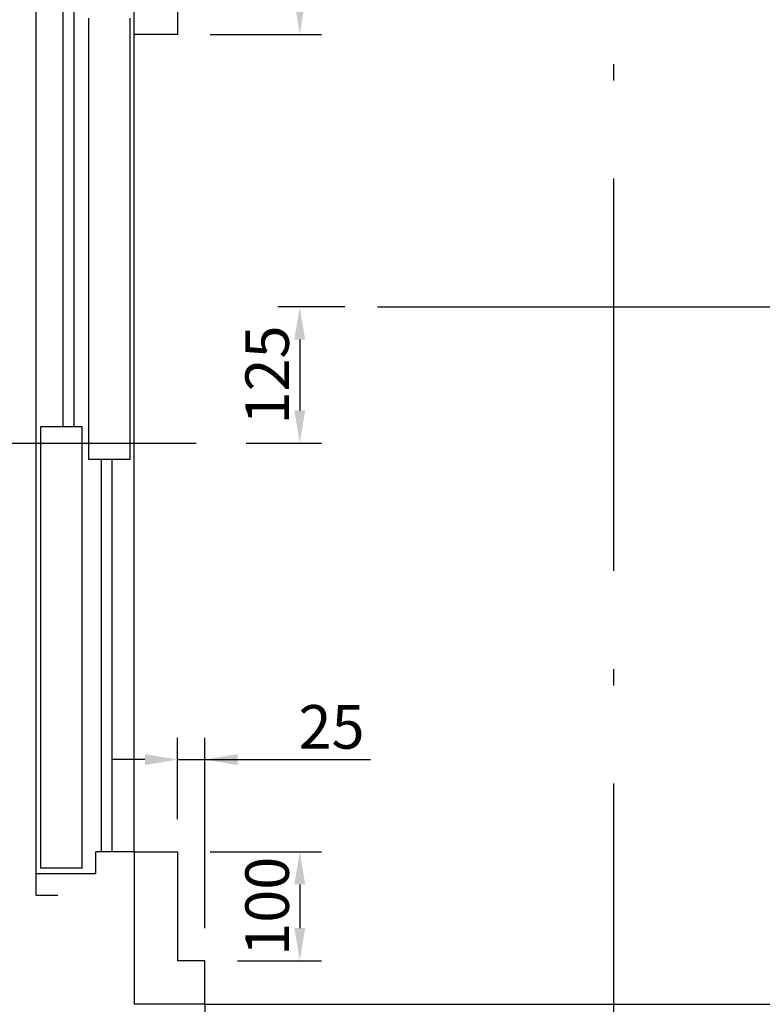
# Model space of a CAD drawing. Units: inches. Extents: x 34924 to 69480, y 26915 to 75489.
# Drawn here: x 37840 to 38522, y 39833 to 40736 of the extents above; entities that cross this region are included whole.
import ezdxf

# ---------------------------------------------------------------- set-up
doc = ezdxf.new("R2010")
doc.units = ezdxf.units.IN
doc.header["$MEASUREMENT"] = 0
doc.linetypes.add('ACAD_ISO10W100', pattern=[18.5, 12, -3, 0.5, -3])
for name, color, linetype in [('ASSI', 3, 'ACAD_ISO10W100'), ('CABINA', 7, 'Continuous'), ('CAMPITURE', 1, 'Continuous'), ('MURO', 7, 'Continuous'), ('PORTE', 2, 'Continuous')]:
    doc.layers.add(name, color=color, linetype=linetype)
doc.layers.add('QUOTE', color=1, linetype='Continuous', lineweight=15)
doc.styles.add('QUOTE', font='romans.shx', dxfattribs={"width": 0.8})
doc.dimstyles.new('GMV$0', dxfattribs={"dimscale": 10, "dimtxt": 4, "dimasz": 3, "dimexe": 2, "dimexo": 3, "dimgap": 1, "dimtad": 1, "dimdec": 1, "dimdsep": 46, "dimtxsty": 'QUOTE', "dimcen": 0, "dimclrt": 2, "dimadec": 0, "dimazin": 0, "dimtfac": 1, "dimtdec": 1, "dimtmove": 0, "dimatfit": 3, "dimfxl": 1, "dimtvp": 1, "dimtolj": 1, "dimarcsym": 0})

# ---------------------------------------------------------------- blocks, each defined once
blk = doc.blocks.new('*D796')
at = {"layer": 'Defpoints', "color": 0}
for p in [(38009.87, 40057.34), (37984.88, 39972.76), (38009.87, 39872.76)]:
    blk.add_point(p, dxfattribs=at)
at = {"layer": 'QUOTE', "color": 0, "lineweight": -2}
for p, q in [((37984.88, 40002.76), (37984.88, 40077.34)), ((38009.87, 39902.76), (38009.87, 40077.34)), ((37954.88, 40057.34), (37924.88, 40057.34)), ((37984.88, 40057.34), (38009.87, 40057.34)), ((38009.87, 40057.34), (38162.08, 40057.34)), ((38039.87, 40057.34), (38069.87, 40057.34))]:
    blk.add_line(p, q, dxfattribs=at)
at = {"layer": 'QUOTE', "color": 0}
for points in [[(37954.88, 40052.34), (37954.88, 40062.34), (37984.88, 40057.34)], [(38039.87, 40062.34), (38039.87, 40052.34), (38009.87, 40057.34)]]:
    blk.add_solid(points, dxfattribs=at)
at = {"layer": 'QUOTE', "color": 2, "insert": (38126.18, 40087.34), "char_height": 40, "attachment_point": 5, "style": 'QUOTE'}
blk.add_mtext('\\A1;25', dxfattribs=at)
blk = doc.blocks.new('*D798')
at = {"layer": 'Defpoints', "color": 0}
for p in [(38168.43, 40472.76), (38017.89, 40347.76), (38097, 40347.76)]:
    blk.add_point(p, dxfattribs=at)
at = {"layer": 'QUOTE', "color": 0, "lineweight": -2}
for p, q in [((38138.43, 40472.76), (38077, 40472.76)), ((38097, 40442.76), (38097, 40377.76)), ((38047.89, 40347.76), (38117, 40347.76))]:
    blk.add_line(p, q, dxfattribs=at)
at = {"layer": 'QUOTE', "color": 0}
for points in [[(38102, 40442.76), (38092, 40442.76), (38097, 40472.76)], [(38092, 40377.76), (38102, 40377.76), (38097, 40347.76)]]:
    blk.add_solid(points, dxfattribs=at)
at = {"layer": 'QUOTE', "color": 2, "insert": (38067, 40410.26), "char_height": 40, "attachment_point": 5, "rotation": 90, "style": 'QUOTE'}
blk.add_mtext('\\A1;125', dxfattribs=at)
blk = doc.blocks.new('*D799')
at = {"layer": 'Defpoints', "color": 0}
for p in [(37984.88, 39972.76), (38009.87, 39872.76), (38097, 39872.76)]:
    blk.add_point(p, dxfattribs=at)
at = {"layer": 'QUOTE', "color": 0, "lineweight": -2}
for p, q in [((38014.88, 39972.76), (38117, 39972.76)), ((38097, 39942.76), (38097, 39902.76)), ((38039.87, 39872.76), (38117, 39872.76))]:
    blk.add_line(p, q, dxfattribs=at)
at = {"layer": 'QUOTE', "color": 0}
for points in [[(38102, 39942.76), (38092, 39942.76), (38097, 39972.76)], [(38092, 39902.76), (38102, 39902.76), (38097, 39872.76)]]:
    blk.add_solid(points, dxfattribs=at)
at = {"layer": 'QUOTE', "color": 2, "insert": (38067, 39922.76), "char_height": 40, "attachment_point": 5, "rotation": 90, "style": 'QUOTE'}
blk.add_mtext('\\A1;100', dxfattribs=at)
blk = doc.blocks.new('*D817')
at = {"layer": 'Defpoints', "color": 0}
for p in [(37984.88, 41072.76), (37984.88, 40722.76), (38097, 40722.76)]:
    blk.add_point(p, dxfattribs=at)
at = {"layer": 'QUOTE', "color": 0, "lineweight": -2}
for p, q in [((38014.88, 41072.76), (38117, 41072.76)), ((38097, 41042.76), (38097, 40752.76)), ((38014.88, 40722.76), (38117, 40722.76))]:
    blk.add_line(p, q, dxfattribs=at)
at = {"layer": 'QUOTE', "color": 0}
for points in [[(38102, 41042.76), (38092, 41042.76), (38097, 41072.76)], [(38092, 40752.76), (38102, 40752.76), (38097, 40722.76)]]:
    blk.add_solid(points, dxfattribs=at)
at = {"layer": 'QUOTE', "color": 2, "insert": (38067, 40897.76), "char_height": 40, "attachment_point": 5, "rotation": 90, "style": 'QUOTE'}
blk.add_mtext('\\A1;350', dxfattribs=at)

msp = doc.modelspace()

# ---------------------------------------------------------------- hatches: boundary and pattern name
at = {"layer": 'CAMPITURE', "ltscale": 4}
h = msp.add_hatch(dxfattribs=at)
h.set_pattern_fill('AR-CONC', color=256, scale=0.5, angle=180, style=0)
h.set_pattern_definition([(130, (71009.36, 60672.076), (-91.09233, -7.96954), [9.525, -104.775]), (185, (71009.36, 60672.08), (17.62141, 95.52832), [7.62, -83.82]), (79.549, (71001.77, 60671.41), (-73.47125, 87.55834), [8.095, -89.045]), (133.8158, (71009.36, 60697.48), (-135.53952, -21.02116), [14.2875, -157.1625]), (83.3644, (70998.06, 60695.72), (-118.7021, 123.7128), [12.1425, -133.5675]), (188.816, (71009.36, 60697.48), (-118.7023, 123.71256), [11.43, -125.73]), (159, (70996.66, 60691.126), (-75.80744, -51.13276), [9.525, -104.775]), (214, (70996.66, 60691.13), (-30.90101, 92.09398), [7.62, -83.82]), (108.5486, (70990.34, 60686.865), (-106.70825, 40.96143), [8.095, -89.045]), (142.5, (71009.357, 60672.076), (-1.544302, 42.27752), [0, -82.804, 0, -85.09, 0, -84.1375]), (172.5, (71009.357, 60672.076), (-33.40983, 50.09029), [0, -48.514, 0, -80.899, 0, -32.0675]), (212.5, (71037.678, 60672.076), (-67.795298, -2.864372), [0, -31.75, 0, -99.06, 0, -131.445]), (222.5, (71050.38, 60672.076), (-74.06459, 12.713246), [0, -41.275, 0, -65.786, 0, -93.345])])
edge = h.paths.add_edge_path()
edge.add_line((37584.87644, 40842.75769), (37734.87538, 40842.75769))
edge.add_line((37734.87538, 40842.75769), (37734.87538, 41172.75674))
edge.add_arc((37734.87638, 41172.75674), 0.001, 90.00000083, 179.99999917, ccw=False)
edge.add_line((37734.87638, 41172.75774), (39214.874, 41172.75774))
edge.add_arc((39214.874, 41172.75674), 0.001, 0.00000021, 89.99999979, ccw=False)
edge.add_line((39214.875, 41172.75674), (39214.875, 39622.75836))
edge.add_line((39214.875, 39622.75836), (38879.875, 39622.75836))
edge.add_line((38879.875, 39622.75836), (38879.875, 39472.75836))
edge.add_line((38879.875, 39472.75836), (39364.875, 39472.75836))
edge.add_line((39364.875, 39472.75836), (39364.875, 41322.75674))
edge.add_arc((39364.874, 41322.75674), 0.001, 0.00000021, 90)
edge.add_line((39364.874, 41322.75774), (37584.87644, 41322.75774))
edge.add_arc((37584.87644, 41322.75674), 0.001, 90, 180.00000042)
edge.add_line((37584.87544, 41322.75674), (37584.87544, 40842.75869))
edge.add_arc((37584.87644, 40842.75869), 0.001, 180.00000104, 269.99999917)

# ---------------------------------------------------------------- linework, layer by layer
at = {"layer": 'ASSI', "ltscale": 30}
for p, q in [((38384.87529, 41145.43387), (38384.87529, 39449.46184)), ((38168.42803, 40472.75836), (38712.83446, 40472.75836)), ((37642.03995, 40347.75774), (38017.89271, 40347.75774))]:
    msp.add_line(p, q, dxfattribs=at)
at = {"layer": 'CABINA', "color": 3}
for p, q in [((37984.87629, 41072.75836), (37984.87529, 40722.75803)), ((37984.87529, 40722.75803), (37944.8753, 40722.75803)), ((37944.8753, 39972.75806), (37984.87529, 39972.75806)), ((37984.87529, 39972.75806), (37984.87529, 39872.75836))]:
    msp.add_line(p, q, dxfattribs=at)
at = {"layer": 'CABINA'}
for p, q in [((38009.875, 39872.75836), (37984.87529, 39872.75836)), ((38009.875, 39832.75836), (38009.875, 39872.75836)), ((38009.875, 39832.75836), (37944.87529, 39832.75836))]:
    msp.add_line(p, q, dxfattribs=at)
at = {"layer": 'CAMPITURE'}
for p, q in [((37879.87533, 40362.75789), (37879.87533, 41097.75758)), ((37889.87532, 40362.75789), (37889.87532, 41097.75758)), ((37914.87531, 39972.75806), (37914.87531, 40332.75791)), ((37924.87531, 39972.75806), (37924.87531, 40332.75791))]:
    msp.add_line(p, q, dxfattribs=at)
at = {"layer": 'MURO'}
msp.add_line((37944.8753, 39972.75806), (37944.8753, 39832.75836), dxfattribs=at)
at = {"layer": 'PORTE'}
for p, q in [((37944.8753, 39972.75806), (37944.8753, 41102.75758)), ((37854.87534, 39952.75807), (37854.87534, 41097.75758)), ((37903.31002, 40332.75791), (37903.31002, 40737.75773)), ((37941.31, 40332.75791), (37941.31, 40737.75773)), ((37859.20087, 39957.75807), (37859.20087, 40362.75789)), ((37897.20085, 40362.75789), (37859.20087, 40362.75789)), ((37897.20085, 39957.75807), (37897.20085, 40362.75789)), ((37941.31, 40332.75791), (37903.31002, 40332.75791)), ((37909.87531, 39952.75807), (37909.87531, 39972.75806)), ((37944.8753, 39972.75806), (37909.87531, 39972.75806)), ((37897.20085, 39957.75807), (37859.20087, 39957.75807)), ((37854.87534, 39952.75807), (37909.87531, 39952.75807)), ((37854.87534, 39932.75808), (37854.87534, 39952.75807)), ((37854.87534, 39932.75808), (37874.87533, 39932.75808)), ((38009.875, 39832.75836), (39134.875, 39832.75836)), ((38009.875, 39832.75836), (39134.875, 39832.75836)), ((38009.875, 39832.75836), (38009.875, 39797.75836)), ((38009.875, 39832.75836), (38009.875, 39797.75836))]:
    msp.add_line(p, q, dxfattribs=at)

# ---------------------------------------------------------------- dimensions: what is measured, and where the dimension line sits
at = {"layer": 'QUOTE'}
for base, p1, p2, picture, middle in [((38097.00306, 40722.75803), (37984.87629, 41072.75836), (37984.87529, 40722.75803), '*D817', (38067.00306, 40897.7582)), ((38097.00306, 40347.75774), (38168.42803, 40472.75836), (38017.89271, 40347.75774), '*D798', (38067.00306, 40410.25805)), ((38097.00306, 39872.75836), (37984.87529, 39972.75806), (38009.875, 39872.75836), '*D799', (38067.00306, 39922.75821))]:
    dim = msp.add_linear_dim(base=base, p1=p1, p2=p2, angle=90, dimstyle='GMV$0', dxfattribs=at)
    dim.commit()
    dim.dimension.update_dxf_attribs({"geometry": picture, "text_midpoint": middle})
dim = msp.add_linear_dim(base=(38009.875, 40057.33671), p1=(37984.87529, 39972.75806), p2=(38009.875, 39872.75836), angle=180, dimstyle='GMV$0', dxfattribs=at)
dim.commit()
dim.dimension.update_dxf_attribs({"geometry": '*D796', "text_midpoint": (38126.17516, 40057.33671), "dimtype": 160})

doc.saveas('drawing.dxf')
